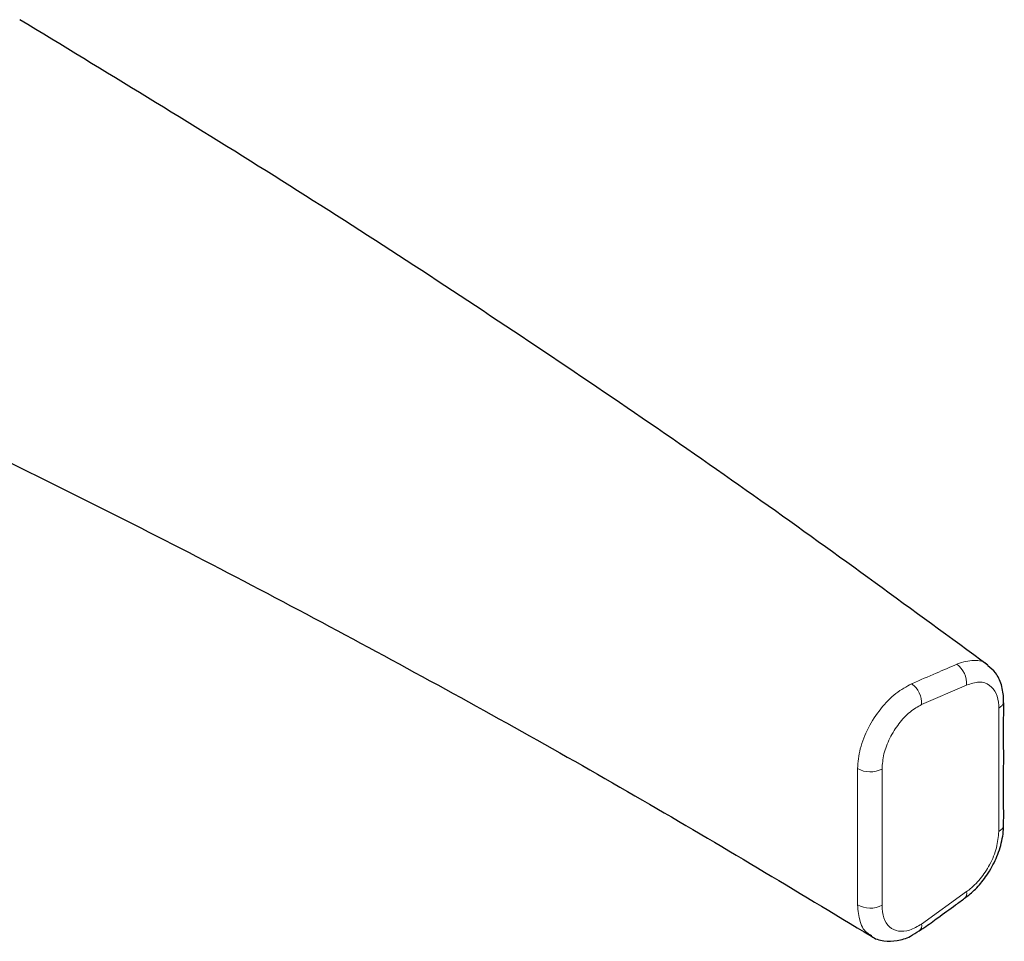
# Paper-space layout 'PG(3)' of a CAD drawing. Units: millimetres. Extents: x 10 to 209, y 4 to 287.
# Drawn here: x 77 to 87, y 197 to 206 of the extents above; entities that cross this region are included whole.
import ezdxf

# ---------------------------------------------------------------- set-up
doc = ezdxf.new("R2010")
doc.units = ezdxf.units.MM

psp = doc.layouts.new('PG(3)')

# ---------------------------------------------------------------- linework, layer by layer
at = {"color": 8, "linetype": 'Continuous', "lineweight": 18}
for p, q in [((86.5765, 199.3089), (86.5828, 199.3116)), ((86.6727, 199.1018), (86.2269, 198.9083)), ((86.9919, 197.6499), (86.9919, 198.873)), ((86.2269, 196.7313), (86.6727, 197.0525))]:
    psp.add_line(p, q, dxfattribs=at)
at = {"color": 7, "linetype": 'Continuous', "lineweight": 25}
for p, q in [((87.0406, 197.7143), (87.0408, 197.7172)), ((86.6543, 196.9868), (86.6527, 196.9856))]:
    psp.add_line(p, q, dxfattribs=at)
at = {"color": 8, "linetype": 'Continuous', "lineweight": 18, "flags": 128}
for points in [[(85.5913, 196.9211), (85.5913, 197.1933), (85.5913, 198.2735)], [(85.834, 198.2692), (85.834, 197.9311), (85.834, 197.593), (85.834, 196.9168)]]:
    psp.add_lwpolyline(points, dxfattribs=at)
at = {"color": 8, "linetype": 'Continuous', "lineweight": 18}
for centre, radius, start, end in [((86.4385, 199.1188), 0.2349, 355.86311, 54.01746), ((85.9896, 198.9216), 0.2376, 356.77618, 54.38161), ((86.9605, 198.947), 0.0804, 293.01482, 356.62153), ((85.7166, 198.4939), 0.2535, 240.37712, 297.58898), ((86.9593, 197.7252), 0.0821, 293.43524, 352.4048), ((86.6037, 197.0365), 0.0709, 315.52717, 13.07229), ((85.7166, 197.1415), 0.2535, 240.377, 297.58745), ((86.1573, 196.7161), 0.0712, 310.92542, 12.29584)]:
    psp.add_arc(centre, radius, start, end, dxfattribs=at)
at = {"color": 7, "linetype": 'Continuous', "lineweight": 25}
for points, knots in [([(86.8846, 199.298), (86.1393, 199.8448), (84.6307, 200.9514), (82.264, 202.568), (79.8166, 204.1628), (78.125, 205.1899), (77.279, 205.7036)], [0, 0, 0, 0, 0.245518, 0.496955, 0.748403, 1, 1, 1, 1]), ([(76.0046, 201.8873), (76.8611, 201.468), (78.5737, 200.6298), (81.0538, 199.3174), (83.4494, 197.9828), (84.9765, 197.0631), (85.7289, 196.61)], [0, 0, 0, 0, 0.251921, 0.503706, 0.755496, 1, 1, 1, 1]), ([(87.0405, 198.9423), (87.0406, 198.9489), (87.0409, 199.0012), (87.0241, 199.1058), (86.9721, 199.2217), (86.9112, 199.2725), (86.8848, 199.2945)], [0, 0, 0, 0, 0.0502953, 0.3993331, 0.7390232, 1, 1, 1, 1]), ([(87.0382, 197.7146), (87.0392, 197.7276), (87.0435, 197.7873), (87.0351, 198.0321), (87.0461, 198.3804), (87.0348, 198.7344), (87.0475, 198.8841), (87.0405, 198.9401), (87.0403, 198.9412)], [0, 0, 0, 0, 0.029347, 0.133907, 0.623388, 0.868128, 0.997351, 1, 1, 1, 1]), ([(86.6525, 196.9861), (86.6896, 197.0152), (86.7652, 197.0744), (86.8705, 197.2027), (86.9616, 197.3588), (87.0244, 197.5334), (87.0408, 197.6592), (87.0407, 197.7145), (87.0407, 197.7172)], [0, 0, 0, 0, 0.172256, 0.350729, 0.561715, 0.772847, 0.988669, 1, 1, 1, 1]), ([(86.2021, 196.6643), (86.2181, 196.6743), (86.2832, 196.715), (86.4002, 196.8039), (86.5345, 196.8992), (86.6237, 196.9656), (86.6536, 196.9878)], [0, 0, 0, 0, 0.100605, 0.409712, 0.802629, 1, 1, 1, 1]), ([(85.7214, 196.6179), (85.7237, 196.6158), (85.7585, 196.5832), (85.8527, 196.5597), (85.9844, 196.5599), (86.105, 196.5984), (86.1738, 196.645), (86.2024, 196.6643)], [0, 0, 0, 0, 0.018622, 0.285546, 0.543152, 0.810373, 1, 1, 1, 1])]:
    psp.add_open_spline(points, degree=3, knots=knots, dxfattribs=at)
at = {"color": 8, "linetype": 'Continuous', "lineweight": 18}
for points, knots in [([(86.1363, 199.1183), (86.1363, 199.1183), (86.2144, 199.1521), (86.361, 199.2156), (86.5078, 199.2791), (86.5765, 199.3089)], [0, 0, 0, 0, 0.000016, 0.531888, 1, 1, 1, 1]), ([(86.5828, 199.3116), (86.5828, 199.3116), (86.6383, 199.3348), (86.7468, 199.3534), (86.8522, 199.3393), (86.8837, 199.2989), (86.8845, 199.2979)], [0, 0, 0, 0, 0.000021, 0.481122, 0.986506, 1, 1, 1, 1]), ([(85.5913, 198.2735), (85.5967, 198.3382), (85.6075, 198.4682), (85.6924, 198.6799), (85.8166, 198.8719), (85.9688, 199.0288), (86.0756, 199.0865), (86.128, 199.1148)], [0, 0, 0, 0, 0.202362, 0.406424, 0.607166, 0.807532, 1, 1, 1, 1]), ([(86.128, 199.1148), (86.1308, 199.116), (86.1335, 199.1171), (86.1363, 199.1183), (86.1363, 199.1183)], [0, 0, 0, 0, 0.999134, 1, 1, 1, 1]), ([(86.9919, 198.873), (86.9919, 198.8815), (86.9913, 198.9356), (86.9713, 199.0248), (86.9046, 199.1086), (86.8018, 199.1442), (86.7157, 199.116), (86.6727, 199.1018)], [0, 0, 0, 0, 0.042102, 0.270662, 0.500749, 0.750727, 1, 1, 1, 1]), ([(86.2269, 198.9083), (86.1884, 198.8865), (86.1097, 198.8422), (85.9982, 198.7228), (85.9072, 198.5772), (85.8452, 198.4167), (85.8377, 198.3183), (85.834, 198.2692)], [0, 0, 0, 0, 0.192049, 0.392141, 0.592568, 0.79644, 1, 1, 1, 1]), ([(86.6727, 197.0525), (86.68, 197.0577), (86.7269, 197.0917), (86.8112, 197.1748), (86.9089, 197.3215), (86.979, 197.4905), (86.9876, 197.5968), (86.9919, 197.6499)], [0, 0, 0, 0, 0.041711, 0.27144, 0.500202, 0.750302, 1, 1, 1, 1]), ([(85.7333, 196.6181), (85.7204, 196.6234), (85.666, 196.6456), (85.6084, 196.7479), (85.597, 196.8635), (85.5913, 196.9211)], [0, 0, 0, 0, 0.134808, 0.568988, 1, 1, 1, 1]), ([(85.834, 196.9168), (85.8376, 196.8727), (85.8448, 196.7845), (85.905, 196.6955), (85.9943, 196.6533), (86.1066, 196.6608), (86.1868, 196.7078), (86.2269, 196.7313)], [0, 0, 0, 0, 0.200024, 0.400121, 0.60043, 0.800205, 1, 1, 1, 1])]:
    psp.add_open_spline(points, degree=3, knots=knots, dxfattribs=at)

doc.saveas('drawing.dxf')
